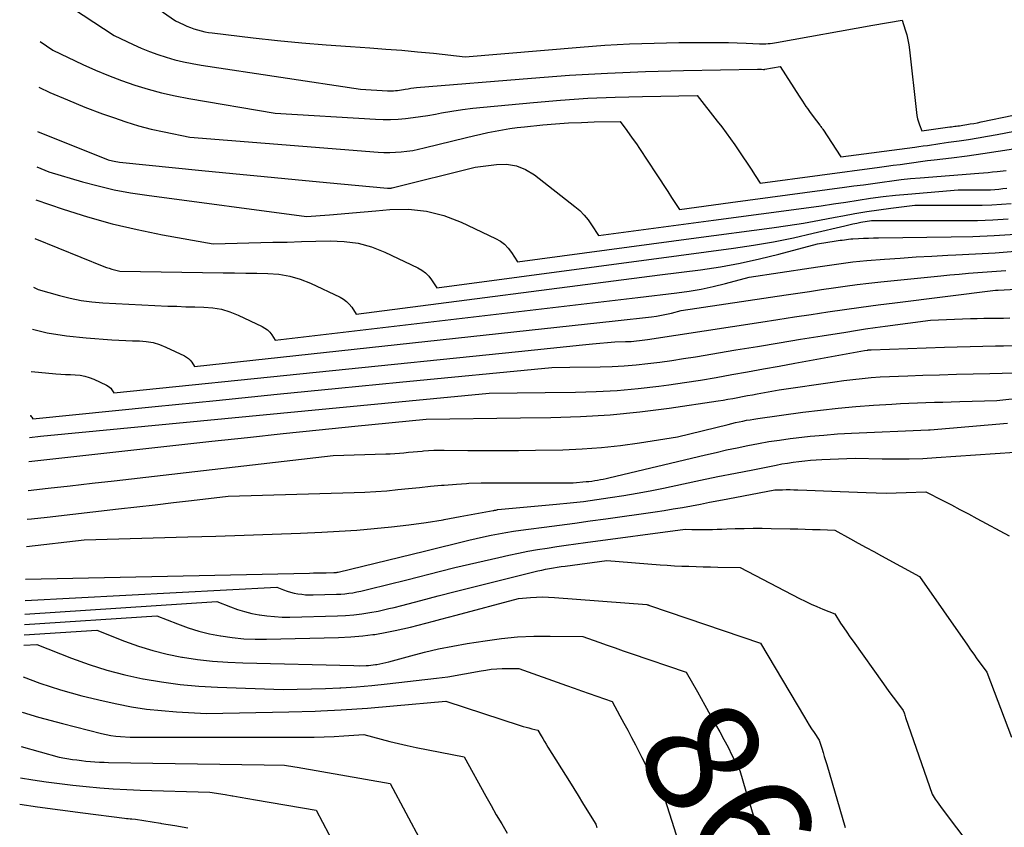
# Model space of a CAD drawing. Units: inches. Extents: x 2612288 to 2614810, y 1497622 to 1499231.
# Drawn here: x 2612324 to 2612447, y 1499019 to 1499119 of the extents above; entities that cross this region are included whole.
import ezdxf
from ezdxf.enums import TextEntityAlignment as Align

# ---------------------------------------------------------------- set-up
doc = ezdxf.new("R2010")
doc.units = ezdxf.units.IN
doc.header["$MEASUREMENT"] = 0
doc.layers.add('Tile_2735_10_SE_contour_2ft', color=95, linetype='Continuous')
doc.layers.add('Tile_2735_10_SE_contour_anno_2ft', color=27, linetype='Continuous')
doc.styles.add('Arial', font='arial.ttf')

msp = doc.modelspace()

# ---------------------------------------------------------------- linework, layer by layer
at = {"layer": 'Tile_2735_10_SE_contour_2ft'}
msp.add_line((2612408.57, 1499035.82, 8620), (2612409.5, 1499034.16, 8620), dxfattribs=at)
for points in [[(2612337.46, 1499123.66, 8578), (2612343.7, 1499119.31, 8578), (2612344.68, 1499118.84, 8578), (2612345.11, 1499118.65, 8578), (2612345.54, 1499118.47, 8578), (2612345.98, 1499118.31, 8578), (2612346.42, 1499118.17, 8578), (2612346.87, 1499118.05, 8578), (2612347.33, 1499117.95, 8578), (2612347.79, 1499117.87, 8578), (2612348.25, 1499117.8, 8578), (2612353.35, 1499117.19, 8578), (2612356.37, 1499116.86, 8578), (2612359.39, 1499116.56, 8578), (2612362.41, 1499116.3, 8578), (2612365.44, 1499116.09, 8578), (2612367.86, 1499115.93, 8578), (2612369.84, 1499115.79, 8578), (2612371.82, 1499115.64, 8578), (2612373.79, 1499115.45, 8578), (2612375.77, 1499115.26, 8578), (2612379.72, 1499114.84, 8578), (2612394, 1499116.04, 8578), (2612397.06, 1499116.27, 8578), (2612400.13, 1499116.44, 8578), (2612403.2, 1499116.54, 8578), (2612406.28, 1499116.6, 8578), (2612410.22, 1499116.62, 8578), (2612411.33, 1499116.62, 8578), (2612412.43, 1499116.61, 8578), (2612413.53, 1499116.58, 8578), (2612414.63, 1499116.54, 8578), (2612416.3, 1499116.46, 8578), (2612416.57, 1499116.45, 8578), (2612416.83, 1499116.45, 8578), (2612417.1, 1499116.46, 8578), (2612417.36, 1499116.47, 8578), (2612417.62, 1499116.5, 8578), (2612417.89, 1499116.52, 8578), (2612418.15, 1499116.56, 8578), (2612418.41, 1499116.6, 8578), (2612430.39, 1499118.75, 8578)], [(2612327.03, 1499123.44, 8580), (2612336.07, 1499117.49, 8580), (2612338.42, 1499116.37, 8580), (2612339.43, 1499115.91, 8580), (2612340.45, 1499115.49, 8580), (2612341.49, 1499115.11, 8580), (2612342.55, 1499114.77, 8580), (2612343.61, 1499114.47, 8580), (2612344.69, 1499114.21, 8580), (2612345.77, 1499113.99, 8580), (2612346.87, 1499113.8, 8580), (2612366.7, 1499110.8, 8580), (2612370.03, 1499110.6, 8580), (2612370.28, 1499110.59, 8580), (2612370.53, 1499110.59, 8580), (2612370.78, 1499110.6, 8580), (2612371.03, 1499110.62, 8580), (2612371.28, 1499110.65, 8580), (2612371.53, 1499110.69, 8580), (2612371.78, 1499110.72, 8580), (2612372.02, 1499110.76, 8580), (2612372.24, 1499110.8, 8580), (2612372.6, 1499110.86, 8580), (2612372.95, 1499110.91, 8580), (2612373.31, 1499110.95, 8580), (2612373.67, 1499110.99, 8580), (2612387.95, 1499112.18, 8580), (2612392.66, 1499112.53, 8580), (2612397.38, 1499112.81, 8580), (2612402.11, 1499113, 8580), (2612406.84, 1499113.12, 8580), (2612416.04, 1499113.27, 8580), (2612416.17, 1499113.27, 8580), (2612416.3, 1499113.27, 8580), (2612416.43, 1499113.27, 8580), (2612416.56, 1499113.27, 8580), (2612416.78, 1499113.26, 8580), (2612416.8, 1499113.26, 8580), (2612416.81, 1499113.26, 8580), (2612416.83, 1499113.26, 8580), (2612416.84, 1499113.26, 8580), (2612416.91, 1499113.26, 8580), (2612416.92, 1499113.27, 8580), (2612416.94, 1499113.27, 8580), (2612416.95, 1499113.27, 8580), (2612416.97, 1499113.27, 8580), (2612418.86, 1499113.61, 8580), (2612421.22, 1499109.93, 8580), (2612421.64, 1499109.29, 8580), (2612422.07, 1499108.66, 8580), (2612422.27, 1499108.38, 8580)], [(2612430.39, 1499118.75, 8578), (2612434.04, 1499119.4, 8578), (2612434.42, 1499118.18, 8578), (2612434.6, 1499117.56, 8578), (2612434.75, 1499116.94, 8578), (2612434.86, 1499116.31, 8578), (2612434.95, 1499115.68, 8578), (2612435.82, 1499107.9, 8578), (2612435.87, 1499107.51, 8578), (2612435.95, 1499107.13, 8578), (2612436.06, 1499106.75, 8578), (2612436.18, 1499106.37, 8578), (2612436.46, 1499105.63, 8578), (2612439.96, 1499106.1, 8578), (2612440.16, 1499106.12, 8578), (2612440.36, 1499106.15, 8578), (2612440.56, 1499106.18, 8578), (2612440.75, 1499106.2, 8578), (2612440.95, 1499106.23, 8578), (2612441.15, 1499106.26, 8578), (2612441.35, 1499106.29, 8578), (2612441.55, 1499106.32, 8578), (2612442.05, 1499106.4, 8578), (2612442.5, 1499106.47, 8578), (2612442.95, 1499106.55, 8578), (2612443.4, 1499106.63, 8578), (2612443.85, 1499106.72, 8578), (2612447.86, 1499107.56, 8578)], [(2612326.86, 1499116.74, 8582), (2612328.43, 1499115.67, 8582), (2612332.17, 1499113.88, 8582), (2612333.76, 1499113.17, 8582), (2612335.36, 1499112.49, 8582), (2612336.98, 1499111.88, 8582), (2612338.62, 1499111.31, 8582), (2612340.29, 1499110.81, 8582), (2612341.97, 1499110.36, 8582), (2612343.66, 1499109.98, 8582), (2612345.37, 1499109.65, 8582), (2612356.1, 1499107.81, 8582), (2612368.56, 1499107.05, 8582), (2612369.5, 1499107.02, 8582), (2612370.43, 1499107.02, 8582), (2612371.36, 1499107.07, 8582), (2612372.29, 1499107.15, 8582), (2612373.22, 1499107.26, 8582), (2612374.15, 1499107.39, 8582), (2612375.08, 1499107.54, 8582), (2612376, 1499107.7, 8582), (2612376.75, 1499107.85, 8582), (2612378.05, 1499108.07, 8582), (2612379.36, 1499108.27, 8582), (2612380.67, 1499108.44, 8582), (2612381.98, 1499108.58, 8582), (2612388.19, 1499109.16, 8582), (2612391.57, 1499109.44, 8582), (2612394.96, 1499109.67, 8582), (2612398.35, 1499109.82, 8582), (2612401.74, 1499109.91, 8582), (2612408.53, 1499110.02, 8582), (2612411.04, 1499106.82, 8582), (2612411.6, 1499106.1, 8582), (2612412.15, 1499105.37, 8582), (2612412.68, 1499104.63, 8582), (2612413.21, 1499103.88, 8582), (2612413.73, 1499103.12, 8582), (2612414.24, 1499102.37, 8582), (2612414.75, 1499101.6, 8582), (2612415.25, 1499100.84, 8582), (2612415.75, 1499100.06, 8582)], [(2612326.7, 1499111.04, 8584), (2612328.09, 1499110.4, 8584), (2612330.25, 1499109.46, 8584), (2612332.43, 1499108.58, 8584), (2612334.63, 1499107.74, 8584), (2612335.97, 1499107.26, 8584), (2612337.52, 1499106.73, 8584), (2612339.09, 1499106.25, 8584), (2612340.68, 1499105.84, 8584), (2612342.27, 1499105.48, 8584), (2612345.49, 1499104.82, 8584), (2612368.88, 1499102.98, 8584), (2612369.6, 1499102.94, 8584), (2612370.32, 1499102.93, 8584), (2612371.04, 1499102.96, 8584), (2612371.75, 1499103, 8584), (2612372.47, 1499103.09, 8584), (2612373.18, 1499103.19, 8584), (2612373.89, 1499103.33, 8584), (2612374.59, 1499103.49, 8584), (2612379.85, 1499104.79, 8584), (2612380.74, 1499105.01, 8584), (2612381.64, 1499105.22, 8584), (2612382.54, 1499105.41, 8584), (2612383.44, 1499105.59, 8584), (2612384.35, 1499105.75, 8584), (2612385.26, 1499105.9, 8584), (2612386.17, 1499106.02, 8584), (2612387.09, 1499106.13, 8584), (2612389.36, 1499106.35, 8584), (2612390.95, 1499106.49, 8584), (2612392.55, 1499106.6, 8584), (2612394.15, 1499106.67, 8584), (2612395.75, 1499106.72, 8584), (2612398.96, 1499106.77, 8584), (2612399.79, 1499105.67, 8584), (2612400.19, 1499105.12, 8584), (2612400.6, 1499104.56, 8584), (2612400.99, 1499104, 8584), (2612401.37, 1499103.43, 8584), (2612403.45, 1499100.27, 8584), (2612403.93, 1499099.54, 8584), (2612404.42, 1499098.8, 8584), (2612404.9, 1499098.06, 8584), (2612405.37, 1499097.33, 8584), (2612406.33, 1499095.85, 8584), (2612412.7, 1499096.7, 8584)], [(2612422.27, 1499108.38, 8580), (2612422.52, 1499108.04, 8580), (2612422.97, 1499107.42, 8580), (2612423.79, 1499106.33, 8580), (2612423.84, 1499106.27, 8580), (2612423.89, 1499106.2, 8580), (2612423.94, 1499106.14, 8580), (2612423.98, 1499106.07, 8580), (2612424.03, 1499106.01, 8580), (2612424.08, 1499105.94, 8580), (2612424.12, 1499105.87, 8580), (2612424.17, 1499105.81, 8580), (2612426.42, 1499102.37, 8580), (2612435.59, 1499103.59, 8580), (2612436.11, 1499103.66, 8580), (2612436.64, 1499103.74, 8580), (2612437.16, 1499103.81, 8580), (2612437.68, 1499103.88, 8580), (2612438.21, 1499103.96, 8580), (2612438.73, 1499104.04, 8580), (2612439.26, 1499104.11, 8580), (2612439.78, 1499104.19, 8580), (2612441.1, 1499104.38, 8580), (2612442.29, 1499104.56, 8580), (2612443.47, 1499104.75, 8580), (2612444.65, 1499104.96, 8580), (2612445.83, 1499105.18, 8580), (2612462.05, 1499108.28, 8580)], [(2612326.56, 1499105.54, 8586), (2612335.33, 1499102.02, 8586), (2612335.85, 1499101.89, 8586), (2612336.07, 1499101.83, 8586), (2612336.29, 1499101.79, 8586), (2612336.52, 1499101.75, 8586), (2612336.75, 1499101.73, 8586), (2612346.97, 1499100.69, 8586), (2612350.84, 1499100.3, 8586), (2612354.71, 1499099.92, 8586), (2612358.58, 1499099.55, 8586), (2612362.45, 1499099.19, 8586), (2612370.04, 1499098.49, 8586), (2612370.12, 1499098.48, 8586), (2612370.2, 1499098.48, 8586), (2612370.27, 1499098.48, 8586), (2612370.35, 1499098.49, 8586), (2612370.43, 1499098.49, 8586), (2612370.5, 1499098.5, 8586), (2612370.58, 1499098.52, 8586), (2612370.65, 1499098.54, 8586), (2612380.96, 1499101.1, 8586), (2612383.59, 1499101.45, 8586), (2612384.86, 1499101.46, 8586), (2612386.08, 1499101.28, 8586), (2612387.22, 1499100.81, 8586), (2612388.31, 1499100.16, 8586), (2612393.35, 1499096.2, 8586), (2612393.94, 1499095.69, 8586), (2612394.48, 1499095.14, 8586), (2612394.98, 1499094.55, 8586), (2612395.43, 1499093.92, 8586), (2612396.28, 1499092.6, 8586), (2612410.56, 1499094.51, 8586)], [(2612415.75, 1499100.06, 8582), (2612416.37, 1499099.11, 8582), (2612431.23, 1499101.1, 8582), (2612432.08, 1499101.21, 8582), (2612432.93, 1499101.33, 8582), (2612433.77, 1499101.45, 8582), (2612434.62, 1499101.57, 8582), (2612435.47, 1499101.68, 8582), (2612436.31, 1499101.8, 8582), (2612437.16, 1499101.91, 8582), (2612438.01, 1499102.02, 8582), (2612440.18, 1499102.28, 8582), (2612442.11, 1499102.53, 8582), (2612444.04, 1499102.8, 8582), (2612445.96, 1499103.09, 8582), (2612447.88, 1499103.39, 8582)], [(2612326.44, 1499101.15, 8588), (2612327.97, 1499100.51, 8588), (2612332.12, 1499099.29, 8588), (2612334.1, 1499098.76, 8588), (2612336.09, 1499098.29, 8588), (2612338.1, 1499097.91, 8588), (2612340.12, 1499097.6, 8588), (2612359.97, 1499094.95, 8588), (2612362.84, 1499095.18, 8588), (2612364.27, 1499095.3, 8588), (2612365.71, 1499095.42, 8588), (2612367.14, 1499095.55, 8588), (2612368.58, 1499095.68, 8588), (2612370.35, 1499095.84, 8588), (2612372.64, 1499095.86, 8588), (2612374.88, 1499095.64, 8588), (2612377.07, 1499095.07, 8588), (2612379.21, 1499094.27, 8588), (2612383.49, 1499092.24, 8588), (2612384.08, 1499091.91, 8588), (2612384.61, 1499091.51, 8588), (2612385.07, 1499091.03, 8588), (2612385.48, 1499090.5, 8588), (2612386.23, 1499089.34, 8588), (2612408.41, 1499092.3, 8588)], [(2612412.7, 1499096.7, 8584), (2612426.87, 1499098.6, 8584), (2612428.04, 1499098.76, 8584), (2612429.21, 1499098.92, 8584), (2612430.38, 1499099.08, 8584), (2612431.55, 1499099.25, 8584), (2612432.73, 1499099.41, 8584), (2612433.9, 1499099.55, 8584), (2612435.07, 1499099.67, 8584), (2612436.25, 1499099.77, 8584), (2612443.58, 1499100.35, 8584), (2612444.14, 1499100.39, 8584), (2612444.71, 1499100.44, 8584), (2612445.27, 1499100.5, 8584), (2612445.84, 1499100.56, 8584), (2612446.97, 1499100.69, 8584)], [(2612410.56, 1499094.51, 8586), (2612422.41, 1499096.09, 8586), (2612423.95, 1499096.3, 8586), (2612425.49, 1499096.52, 8586), (2612427.03, 1499096.76, 8586), (2612428.57, 1499097, 8586), (2612430.11, 1499097.24, 8586), (2612431.65, 1499097.45, 8586), (2612433.19, 1499097.62, 8586), (2612434.74, 1499097.76, 8586), (2612440.99, 1499098.28, 8586), (2612444.02, 1499098.28, 8586), (2612444.53, 1499098.28, 8586), (2612445.03, 1499098.3, 8586), (2612445.53, 1499098.34, 8586), (2612446.04, 1499098.38, 8586), (2612446.54, 1499098.44, 8586), (2612447.04, 1499098.5, 8586)], [(2612326.33, 1499097.04, 8590), (2612329.72, 1499095.89, 8590), (2612332.76, 1499094.93, 8590), (2612335.83, 1499094.06, 8590), (2612338.94, 1499093.33, 8590), (2612342.07, 1499092.69, 8590), (2612348.37, 1499091.56, 8590), (2612355.8, 1499091.75, 8590), (2612357.58, 1499091.79, 8590), (2612359.36, 1499091.84, 8590), (2612361.14, 1499091.89, 8590), (2612362.92, 1499091.94, 8590), (2612364.67, 1499091.87, 8590), (2612366.39, 1499091.64, 8590), (2612368.06, 1499091.17, 8590), (2612369.7, 1499090.53, 8590), (2612373.82, 1499088.59, 8590), (2612374.33, 1499088.3, 8590), (2612374.79, 1499087.96, 8590), (2612375.19, 1499087.54, 8590), (2612375.54, 1499087.08, 8590), (2612376.19, 1499086.08, 8590), (2612406.26, 1499090.1, 8590)], [(2612408.41, 1499092.3, 8588), (2612417.83, 1499093.56, 8588), (2612419.81, 1499093.85, 8588), (2612421.78, 1499094.15, 8588), (2612423.74, 1499094.5, 8588), (2612425.7, 1499094.87, 8588), (2612426.66, 1499095.06, 8588), (2612428.14, 1499095.34, 8588), (2612429.62, 1499095.59, 8588), (2612431.11, 1499095.81, 8588), (2612432.61, 1499096.01, 8588), (2612435.6, 1499096.37, 8588), (2612442.76, 1499096.37, 8588), (2612443.96, 1499096.39, 8588), (2612445.17, 1499096.43, 8588), (2612446.37, 1499096.5, 8588), (2612447.57, 1499096.6, 8588)], [(2612406.26, 1499090.1, 8590), (2612413.05, 1499091.01, 8590), (2612415.55, 1499091.38, 8590), (2612418.04, 1499091.81, 8590), (2612420.52, 1499092.31, 8590), (2612422.98, 1499092.87, 8590), (2612426.9, 1499093.82, 8590), (2612427.4, 1499093.94, 8590), (2612427.9, 1499094.05, 8590), (2612428.4, 1499094.15, 8590), (2612428.91, 1499094.24, 8590), (2612430.21, 1499094.46, 8590), (2612441.47, 1499094.46, 8590), (2612443.39, 1499094.48, 8590), (2612445.31, 1499094.54, 8590), (2612447.22, 1499094.66, 8590)], [(2612326.2, 1499092.23, 8592), (2612334.79, 1499088.75, 8592), (2612335.11, 1499088.63, 8592), (2612335.44, 1499088.52, 8592), (2612335.77, 1499088.42, 8592), (2612336.1, 1499088.33, 8592), (2612336.77, 1499088.17, 8592), (2612349.64, 1499087.96, 8592), (2612351.03, 1499087.94, 8592), (2612352.42, 1499087.92, 8592), (2612353.81, 1499087.9, 8592), (2612355.19, 1499087.89, 8592), (2612356.56, 1499087.78, 8592), (2612357.9, 1499087.56, 8592), (2612359.2, 1499087.17, 8592), (2612360.48, 1499086.67, 8592), (2612364.15, 1499084.94, 8592), (2612364.58, 1499084.69, 8592), (2612364.96, 1499084.4, 8592), (2612365.3, 1499084.06, 8592), (2612365.6, 1499083.67, 8592), (2612366.14, 1499082.83, 8592), (2612403.91, 1499087.69, 8592)], [(2612403.91, 1499087.69, 8592), (2612408.98, 1499088.34, 8592), (2612411.43, 1499088.71, 8592), (2612413.87, 1499089.14, 8592), (2612416.3, 1499089.68, 8592), (2612418.7, 1499090.28, 8592), (2612423.5, 1499091.58, 8592), (2612425.81, 1499091.93, 8592), (2612426.07, 1499091.97, 8592), (2612426.33, 1499092.01, 8592), (2612426.59, 1499092.04, 8592), (2612426.85, 1499092.08, 8592), (2612427.11, 1499092.12, 8592), (2612427.37, 1499092.15, 8592), (2612427.63, 1499092.17, 8592), (2612427.89, 1499092.19, 8592), (2612428.61, 1499092.23, 8592), (2612429.23, 1499092.26, 8592), (2612429.86, 1499092.28, 8592), (2612430.48, 1499092.3, 8592), (2612431.1, 1499092.31, 8592), (2612440.14, 1499092.43, 8592), (2612442.8, 1499092.49, 8592), (2612445.45, 1499092.6, 8592), (2612448.1, 1499092.76, 8592)], [(2612401.19, 1499084.9, 8594), (2612406.01, 1499085.47, 8594), (2612407.53, 1499085.69, 8594), (2612409.05, 1499085.94, 8594), (2612410.55, 1499086.26, 8594), (2612412.05, 1499086.63, 8594), (2612415.03, 1499087.42, 8594), (2612422.7, 1499088.57, 8594), (2612423.56, 1499088.7, 8594), (2612424.43, 1499088.83, 8594), (2612425.3, 1499088.96, 8594), (2612426.16, 1499089.08, 8594), (2612427.03, 1499089.2, 8594), (2612427.9, 1499089.31, 8594), (2612428.77, 1499089.4, 8594), (2612429.64, 1499089.48, 8594), (2612431.82, 1499089.65, 8594), (2612433.79, 1499089.8, 8594), (2612435.75, 1499089.93, 8594), (2612437.72, 1499090.04, 8594), (2612439.69, 1499090.14, 8594), (2612440.68, 1499090.18, 8594), (2612443.14, 1499090.31, 8594), (2612445.6, 1499090.46, 8594), (2612448.06, 1499090.64, 8594)], [(2612398.36, 1499082, 8596), (2612402.88, 1499082.49, 8596), (2612403.5, 1499082.57, 8596), (2612404.12, 1499082.67, 8596), (2612404.73, 1499082.8, 8596), (2612405.34, 1499082.94, 8596), (2612406.56, 1499083.26, 8596), (2612419.59, 1499085.21, 8596), (2612421.06, 1499085.43, 8596), (2612422.53, 1499085.65, 8596), (2612424.01, 1499085.87, 8596), (2612425.48, 1499086.09, 8596), (2612426.95, 1499086.29, 8596), (2612428.42, 1499086.49, 8596), (2612429.9, 1499086.67, 8596), (2612431.38, 1499086.83, 8596), (2612438.82, 1499087.6, 8596), (2612439.97, 1499087.71, 8596), (2612441.13, 1499087.81, 8596), (2612442.29, 1499087.9, 8596), (2612443.45, 1499087.98, 8596), (2612444.61, 1499088.06, 8596), (2612445.77, 1499088.15, 8596), (2612446.93, 1499088.24, 8596)], [(2612326.04, 1499086.19, 8594), (2612326.64, 1499085.89, 8594), (2612329.28, 1499085.13, 8594), (2612330.61, 1499084.8, 8594), (2612331.95, 1499084.53, 8594), (2612333.3, 1499084.35, 8594), (2612334.67, 1499084.23, 8594), (2612342.75, 1499083.83, 8594), (2612343.87, 1499083.79, 8594), (2612344.99, 1499083.74, 8594), (2612346.1, 1499083.71, 8594), (2612347.22, 1499083.69, 8594), (2612348.32, 1499083.6, 8594), (2612349.4, 1499083.42, 8594), (2612350.45, 1499083.1, 8594), (2612351.48, 1499082.7, 8594), (2612354.48, 1499081.28, 8594), (2612354.82, 1499081.08, 8594), (2612355.14, 1499080.85, 8594), (2612355.41, 1499080.57, 8594), (2612355.66, 1499080.25, 8594), (2612356.1, 1499079.57, 8594), (2612401.19, 1499084.9, 8594)], [(2612395.54, 1499079.11, 8598), (2612398.29, 1499079.38, 8598), (2612399.65, 1499079.4, 8598), (2612399.99, 1499079.41, 8598), (2612400.33, 1499079.43, 8598), (2612400.68, 1499079.45, 8598), (2612401.02, 1499079.49, 8598), (2612401.36, 1499079.53, 8598), (2612401.7, 1499079.57, 8598), (2612402.04, 1499079.62, 8598), (2612402.38, 1499079.67, 8598), (2612416.48, 1499081.83, 8598), (2612418.56, 1499082.15, 8598), (2612420.64, 1499082.47, 8598), (2612422.71, 1499082.78, 8598), (2612424.79, 1499083.09, 8598), (2612426.87, 1499083.39, 8598), (2612428.95, 1499083.68, 8598), (2612431.03, 1499083.96, 8598), (2612433.12, 1499084.23, 8598), (2612445.65, 1499085.81, 8598), (2612445.84, 1499085.82, 8598), (2612445.95, 1499085.82, 8598), (2612451.22, 1499086.08, 8598)], [(2612392.71, 1499076.21, 8600), (2612396.49, 1499076.26, 8600), (2612397.98, 1499076.3, 8600), (2612399.47, 1499076.38, 8600), (2612400.95, 1499076.5, 8600), (2612402.43, 1499076.66, 8600), (2612403.91, 1499076.85, 8600), (2612405.39, 1499077.05, 8600), (2612406.86, 1499077.28, 8600), (2612408.33, 1499077.51, 8600), (2612413.35, 1499078.36, 8600), (2612416.03, 1499078.8, 8600), (2612418.72, 1499079.25, 8600), (2612421.4, 1499079.69, 8600), (2612424.09, 1499080.12, 8600), (2612427.02, 1499080.59, 8600), (2612428.24, 1499080.79, 8600), (2612429.46, 1499080.97, 8600), (2612430.68, 1499081.15, 8600), (2612431.9, 1499081.32, 8600), (2612437.56, 1499082.08, 8600), (2612442.54, 1499082.26, 8600), (2612443.35, 1499082.29, 8600), (2612444.17, 1499082.31, 8600), (2612444.98, 1499082.32, 8600), (2612445.8, 1499082.32, 8600), (2612446.61, 1499082.33, 8600), (2612447.43, 1499082.36, 8600)], [(2612325.9, 1499080.93, 8596), (2612327.73, 1499080.5, 8596), (2612330.15, 1499080.12, 8596), (2612332.59, 1499079.86, 8596), (2612335.8, 1499079.63, 8596), (2612336.65, 1499079.57, 8596), (2612337.51, 1499079.53, 8596), (2612338.37, 1499079.5, 8596), (2612339.23, 1499079.48, 8596), (2612340.07, 1499079.41, 8596), (2612340.9, 1499079.27, 8596), (2612341.71, 1499079.03, 8596), (2612342.5, 1499078.72, 8596), (2612344.81, 1499077.63, 8596), (2612345.07, 1499077.48, 8596), (2612345.31, 1499077.3, 8596), (2612345.52, 1499077.08, 8596), (2612345.71, 1499076.84, 8596), (2612346.05, 1499076.31, 8596), (2612398.36, 1499082, 8596)], [(2612325.76, 1499075.69, 8598), (2612326.65, 1499075.58, 8598), (2612328.84, 1499075.39, 8598), (2612329.44, 1499075.35, 8598), (2612330.04, 1499075.31, 8598), (2612330.64, 1499075.29, 8598), (2612331.24, 1499075.27, 8598), (2612331.83, 1499075.22, 8598), (2612332.41, 1499075.12, 8598), (2612332.97, 1499074.95, 8598), (2612333.53, 1499074.74, 8598), (2612335.13, 1499073.98, 8598), (2612335.32, 1499073.87, 8598), (2612335.49, 1499073.74, 8598), (2612335.64, 1499073.59, 8598), (2612335.77, 1499073.42, 8598), (2612336.01, 1499073.05, 8598), (2612386.32, 1499078.19, 8598), (2612388.32, 1499078.39, 8598), (2612390.31, 1499078.59, 8598), (2612392.31, 1499078.79, 8598), (2612394.3, 1499078.99, 8598), (2612395.54, 1499079.11, 8598)], [(2612389.65, 1499073.07, 8602), (2612393.4, 1499073.12, 8602), (2612396, 1499073.2, 8602), (2612398.6, 1499073.34, 8602), (2612401.2, 1499073.57, 8602), (2612403.79, 1499073.87, 8602), (2612405.02, 1499074.04, 8602), (2612406.98, 1499074.32, 8602), (2612408.95, 1499074.62, 8602), (2612410.91, 1499074.94, 8602), (2612412.87, 1499075.29, 8602), (2612414.82, 1499075.65, 8602), (2612416.78, 1499076, 8602), (2612418.73, 1499076.36, 8602), (2612420.69, 1499076.72, 8602), (2612429.33, 1499078.29, 8602), (2612429.69, 1499078.34, 8602), (2612429.75, 1499078.35, 8602), (2612429.81, 1499078.36, 8602), (2612429.87, 1499078.37, 8602), (2612429.92, 1499078.37, 8602), (2612429.98, 1499078.37, 8602), (2612430.04, 1499078.38, 8602), (2612430.1, 1499078.38, 8602), (2612430.16, 1499078.38, 8602), (2612439.28, 1499078.72, 8602), (2612440.87, 1499078.77, 8602), (2612442.47, 1499078.81, 8602), (2612444.06, 1499078.84, 8602), (2612445.65, 1499078.87, 8602), (2612446.61, 1499078.88, 8602), (2612447.72, 1499078.91, 8602)], [(2612325.62, 1499070.23, 8600), (2612325.67, 1499070.19, 8600), (2612325.75, 1499070.1, 8600), (2612325.83, 1499070.01, 8600), (2612325.96, 1499069.8, 8600), (2612341.15, 1499071.33, 8600), (2612348.75, 1499072.09, 8600), (2612356.35, 1499072.85, 8600), (2612363.95, 1499073.59, 8600), (2612371.55, 1499074.34, 8600), (2612390.48, 1499076.18, 8600), (2612392.71, 1499076.21, 8600)], [(2612386.58, 1499069.92, 8604), (2612390.37, 1499069.97, 8604), (2612394.06, 1499070.09, 8604), (2612397.73, 1499070.31, 8604), (2612401.4, 1499070.68, 8604), (2612405.06, 1499071.14, 8604), (2612411.15, 1499072.04, 8604), (2612411.76, 1499072.13, 8604), (2612412.37, 1499072.23, 8604), (2612412.98, 1499072.34, 8604), (2612413.58, 1499072.45, 8604), (2612414.19, 1499072.57, 8604), (2612414.8, 1499072.69, 8604), (2612415.41, 1499072.8, 8604), (2612416.02, 1499072.91, 8604), (2612418.75, 1499073.41, 8604), (2612425.65, 1499074.41, 8604), (2612426.78, 1499074.57, 8604), (2612427.91, 1499074.7, 8604), (2612429.04, 1499074.82, 8604), (2612430.17, 1499074.92, 8604), (2612431.31, 1499075, 8604), (2612432.44, 1499075.06, 8604), (2612433.58, 1499075.12, 8604), (2612434.72, 1499075.16, 8604), (2612436.61, 1499075.22, 8604), (2612438.69, 1499075.28, 8604), (2612440.77, 1499075.34, 8604), (2612442.85, 1499075.4, 8604), (2612444.94, 1499075.45, 8604), (2612449.58, 1499075.56, 8604)], [(2612325.54, 1499067.49, 8602), (2612326.93, 1499067.62, 8602), (2612382.67, 1499072.98, 8602), (2612389.65, 1499073.07, 8602)], [(2612382.6, 1499065.84, 8606), (2612384.24, 1499065.84, 8606), (2612386.35, 1499065.86, 8606), (2612388.46, 1499065.89, 8606), (2612391.86, 1499065.96, 8606), (2612394.25, 1499066.06, 8606), (2612396.64, 1499066.23, 8606), (2612399.01, 1499066.49, 8606), (2612401.38, 1499066.82, 8606), (2612406.11, 1499067.57, 8606), (2612412.38, 1499069.11, 8606), (2612412.84, 1499069.22, 8606), (2612413.3, 1499069.33, 8606), (2612413.76, 1499069.43, 8606), (2612414.22, 1499069.52, 8606), (2612414.68, 1499069.61, 8606), (2612415.15, 1499069.69, 8606), (2612415.61, 1499069.77, 8606), (2612416.08, 1499069.84, 8606), (2612421.67, 1499070.61, 8606), (2612423.86, 1499070.88, 8606), (2612426.06, 1499071.13, 8606), (2612428.26, 1499071.32, 8606), (2612430.46, 1499071.49, 8606), (2612432.76, 1499071.63, 8606), (2612433.81, 1499071.7, 8606), (2612434.87, 1499071.75, 8606), (2612435.92, 1499071.79, 8606), (2612436.97, 1499071.83, 8606), (2612438.03, 1499071.85, 8606), (2612439.08, 1499071.88, 8606), (2612440.14, 1499071.91, 8606), (2612441.19, 1499071.94, 8606), (2612445.8, 1499072.07, 8606), (2612449.18, 1499072.46, 8606)], [(2612325.46, 1499064.47, 8604), (2612348.23, 1499067, 8604), (2612352.66, 1499067.49, 8604), (2612357.1, 1499067.96, 8604), (2612361.54, 1499068.42, 8604), (2612365.99, 1499068.88, 8604), (2612374.87, 1499069.77, 8604), (2612386.58, 1499069.92, 8604)], [(2612379.86, 1499061.76, 8608), (2612380.17, 1499061.78, 8608), (2612381.71, 1499061.83, 8608), (2612383.25, 1499061.85, 8608), (2612393.11, 1499061.84, 8608), (2612394.74, 1499061.99, 8608), (2612395.09, 1499062.02, 8608), (2612395.45, 1499062.06, 8608), (2612395.81, 1499062.11, 8608), (2612396.16, 1499062.17, 8608), (2612396.51, 1499062.23, 8608), (2612396.87, 1499062.3, 8608), (2612397.22, 1499062.38, 8608), (2612397.57, 1499062.45, 8608), (2612409.59, 1499065.32, 8608), (2612410.9, 1499065.62, 8608), (2612412.21, 1499065.92, 8608), (2612413.52, 1499066.2, 8608), (2612414.83, 1499066.48, 8608), (2612416.15, 1499066.73, 8608), (2612417.47, 1499066.96, 8608), (2612418.79, 1499067.16, 8608), (2612420.12, 1499067.34, 8608), (2612420.87, 1499067.43, 8608), (2612422.58, 1499067.62, 8608), (2612424.29, 1499067.78, 8608), (2612426.01, 1499067.91, 8608), (2612427.73, 1499068, 8608), (2612437.31, 1499068.42, 8608), (2612437.39, 1499068.42, 8608), (2612437.53, 1499068.42, 8608), (2612447.14, 1499069.25, 8608)], [(2612325.37, 1499060.88, 8606), (2612327.88, 1499061.16, 8606), (2612330.61, 1499061.47, 8606), (2612333.35, 1499061.78, 8606), (2612336.08, 1499062.1, 8606), (2612363.3, 1499065.25, 8606), (2612369.83, 1499065.43, 8606), (2612370.39, 1499065.45, 8606), (2612370.96, 1499065.48, 8606), (2612371.53, 1499065.53, 8606), (2612372.09, 1499065.58, 8606), (2612372.66, 1499065.63, 8606), (2612373.22, 1499065.69, 8606), (2612373.79, 1499065.74, 8606), (2612374.35, 1499065.79, 8606), (2612374.51, 1499065.8, 8606), (2612375.16, 1499065.85, 8606), (2612375.81, 1499065.88, 8606), (2612376.45, 1499065.9, 8606), (2612377.1, 1499065.9, 8606), (2612380.02, 1499065.86, 8606), (2612382.13, 1499065.84, 8606), (2612382.6, 1499065.84, 8606)], [(2612377.09, 1499057.27, 8610), (2612379.1, 1499057.63, 8610), (2612383.2, 1499058.39, 8610), (2612383.27, 1499058.4, 8610), (2612383.35, 1499058.42, 8610), (2612383.42, 1499058.43, 8610), (2612383.5, 1499058.45, 8610), (2612383.65, 1499058.48, 8610), (2612383.74, 1499058.5, 8610), (2612383.76, 1499058.5, 8610), (2612391.07, 1499059.17, 8610), (2612392.74, 1499059.34, 8610), (2612394.42, 1499059.53, 8610), (2612396.08, 1499059.75, 8610), (2612397.75, 1499059.99, 8610), (2612399.41, 1499060.25, 8610), (2612401.07, 1499060.54, 8610), (2612402.72, 1499060.86, 8610), (2612404.37, 1499061.19, 8610), (2612406.83, 1499061.71, 8610), (2612408.98, 1499062.16, 8610), (2612411.13, 1499062.61, 8610), (2612413.29, 1499063.04, 8610), (2612415.45, 1499063.47, 8610), (2612418.35, 1499064.04, 8610), (2612419.06, 1499064.18, 8610), (2612419.77, 1499064.3, 8610), (2612420.48, 1499064.4, 8610), (2612421.19, 1499064.5, 8610), (2612421.91, 1499064.58, 8610), (2612422.62, 1499064.65, 8610), (2612423.34, 1499064.7, 8610), (2612424.06, 1499064.74, 8610), (2612428.17, 1499064.91, 8610), (2612431.54, 1499064.83, 8610), (2612433.22, 1499064.81, 8610), (2612434.91, 1499064.83, 8610), (2612436.59, 1499064.88, 8610), (2612438.27, 1499064.97, 8610), (2612448.03, 1499065.63, 8610)], [(2612325.27, 1499057.3, 8608), (2612325.81, 1499057.35, 8608), (2612327.74, 1499057.56, 8608), (2612336.62, 1499058.59, 8608), (2612338.89, 1499058.85, 8608), (2612341.16, 1499059.11, 8608), (2612343.43, 1499059.38, 8608), (2612345.69, 1499059.65, 8608), (2612350.23, 1499060.19, 8608), (2612365.89, 1499060.63, 8608), (2612367.25, 1499060.68, 8608), (2612368.61, 1499060.76, 8608), (2612369.97, 1499060.86, 8608), (2612371.32, 1499060.99, 8608), (2612372.68, 1499061.13, 8608), (2612374.04, 1499061.26, 8608), (2612375.39, 1499061.4, 8608), (2612376.75, 1499061.53, 8608), (2612377.1, 1499061.56, 8608), (2612378.64, 1499061.68, 8608), (2612379.86, 1499061.76, 8608)], [(2612374.66, 1499053.35, 8612), (2612380.17, 1499054.69, 8612), (2612381.08, 1499054.91, 8612), (2612382, 1499055.11, 8612), (2612382.92, 1499055.31, 8612), (2612383.85, 1499055.49, 8612), (2612384.77, 1499055.66, 8612), (2612385.7, 1499055.81, 8612), (2612386.63, 1499055.95, 8612), (2612387.56, 1499056.08, 8612), (2612389.53, 1499056.33, 8612), (2612391.44, 1499056.58, 8612), (2612393.35, 1499056.83, 8612), (2612395.26, 1499057.09, 8612), (2612397.18, 1499057.36, 8612), (2612403.32, 1499058.24, 8612), (2612404.45, 1499058.41, 8612), (2612405.58, 1499058.59, 8612), (2612406.71, 1499058.78, 8612), (2612407.84, 1499058.99, 8612), (2612408.97, 1499059.2, 8612), (2612410.09, 1499059.41, 8612), (2612411.22, 1499059.62, 8612), (2612412.34, 1499059.83, 8612), (2612418.19, 1499060.95, 8612), (2612419.14, 1499060.98, 8612), (2612419.62, 1499060.99, 8612), (2612420.09, 1499060.99, 8612), (2612420.57, 1499060.98, 8612), (2612421.05, 1499060.97, 8612), (2612422.17, 1499060.93, 8612), (2612423.21, 1499060.89, 8612), (2612424.25, 1499060.84, 8612), (2612425.29, 1499060.8, 8612), (2612426.33, 1499060.76, 8612), (2612429.55, 1499060.62, 8612), (2612430.79, 1499060.59, 8612), (2612432.03, 1499060.57, 8612), (2612433.27, 1499060.59, 8612), (2612434.51, 1499060.62, 8612), (2612436.99, 1499060.73, 8612), (2612439.1, 1499059.63, 8612), (2612440.15, 1499059.08, 8612), (2612441.21, 1499058.52, 8612), (2612442.26, 1499057.96, 8612), (2612443.31, 1499057.4, 8612), (2612447.31, 1499055.24, 8612)], [(2612325.18, 1499053.93, 8610), (2612332.35, 1499054.76, 8610), (2612345.21, 1499055.11, 8610), (2612348.72, 1499055.22, 8610), (2612352.22, 1499055.33, 8610), (2612355.72, 1499055.46, 8610), (2612359.22, 1499055.59, 8610), (2612361.9, 1499055.7, 8610), (2612364.06, 1499055.82, 8610), (2612366.22, 1499055.96, 8610), (2612368.38, 1499056.14, 8610), (2612370.54, 1499056.36, 8610), (2612372.7, 1499056.62, 8610), (2612374.84, 1499056.91, 8610), (2612376.97, 1499057.25, 8610), (2612377.09, 1499057.27, 8610)], [(2612372.45, 1499049.78, 8614), (2612376.64, 1499050.84, 8614), (2612378.44, 1499051.29, 8614), (2612380.25, 1499051.72, 8614), (2612382.06, 1499052.14, 8614), (2612383.87, 1499052.55, 8614), (2612385.15, 1499052.83, 8614), (2612386.33, 1499053.08, 8614), (2612387.51, 1499053.32, 8614), (2612388.7, 1499053.53, 8614), (2612389.88, 1499053.72, 8614), (2612391.08, 1499053.91, 8614), (2612392.27, 1499054.08, 8614), (2612393.46, 1499054.25, 8614), (2612394.65, 1499054.42, 8614), (2612407.07, 1499056.08, 8614), (2612407.87, 1499056.04, 8614), (2612408.27, 1499056.02, 8614), (2612408.66, 1499056.01, 8614), (2612409.06, 1499056.01, 8614), (2612409.46, 1499056.02, 8614), (2612409.85, 1499056.03, 8614), (2612410.45, 1499056.05, 8614), (2612411.04, 1499056.06, 8614), (2612411.63, 1499056.08, 8614), (2612412.23, 1499056.1, 8614), (2612413.27, 1499056.14, 8614), (2612414.39, 1499056.17, 8614), (2612415.51, 1499056.18, 8614), (2612416.63, 1499056.18, 8614), (2612417.74, 1499056.17, 8614), (2612420.12, 1499056.13, 8614), (2612421.05, 1499056.11, 8614), (2612421.97, 1499056.09, 8614), (2612422.9, 1499056.05, 8614), (2612423.82, 1499056.01, 8614), (2612425.67, 1499055.93, 8614), (2612427.6, 1499054.87, 8614), (2612428.57, 1499054.34, 8614), (2612429.54, 1499053.81, 8614), (2612430.5, 1499053.28, 8614), (2612431.47, 1499052.75, 8614), (2612436.19, 1499050.17, 8614), (2612442.14, 1499041.63, 8614), (2612442.54, 1499041.07, 8614), (2612442.93, 1499040.51, 8614), (2612443.33, 1499039.95, 8614), (2612443.74, 1499039.4, 8614), (2612444.55, 1499038.29, 8614), (2612447.62, 1499030.18, 8614)], [(2612325.07, 1499049.85, 8612), (2612360.34, 1499050.61, 8612), (2612360.86, 1499050.63, 8612), (2612361.38, 1499050.64, 8612), (2612361.9, 1499050.65, 8612), (2612362.42, 1499050.66, 8612), (2612363.37, 1499050.68, 8612), (2612363.42, 1499050.69, 8612), (2612363.47, 1499050.69, 8612), (2612363.52, 1499050.69, 8612), (2612363.57, 1499050.69, 8612), (2612363.63, 1499050.7, 8612), (2612363.65, 1499050.7, 8612), (2612363.67, 1499050.7, 8612), (2612363.69, 1499050.7, 8612), (2612363.71, 1499050.7, 8612), (2612363.8, 1499050.71, 8612), (2612363.93, 1499050.74, 8612), (2612374.66, 1499053.35, 8612)], [(2612370.23, 1499046.19, 8616), (2612370.86, 1499046.34, 8616), (2612371.85, 1499046.59, 8616), (2612374.18, 1499047.2, 8616), (2612376.33, 1499047.77, 8616), (2612378.48, 1499048.32, 8616), (2612380.63, 1499048.87, 8616), (2612382.79, 1499049.41, 8616), (2612388.25, 1499050.76, 8616), (2612388.73, 1499050.87, 8616), (2612389.22, 1499050.98, 8616), (2612389.7, 1499051.08, 8616), (2612390.19, 1499051.17, 8616), (2612390.68, 1499051.25, 8616), (2612391.16, 1499051.33, 8616), (2612391.65, 1499051.41, 8616), (2612392.14, 1499051.48, 8616), (2612397.31, 1499052.17, 8616), (2612403.93, 1499051.64, 8616), (2612404.83, 1499051.58, 8616), (2612405.72, 1499051.52, 8616), (2612406.62, 1499051.48, 8616), (2612407.52, 1499051.45, 8616), (2612408.41, 1499051.43, 8616), (2612409.31, 1499051.4, 8616), (2612410.21, 1499051.38, 8616), (2612411.1, 1499051.36, 8616), (2612413.87, 1499051.29, 8616), (2612421.27, 1499047.46, 8616), (2612421.98, 1499047.1, 8616), (2612422.7, 1499046.76, 8616), (2612423.43, 1499046.44, 8616), (2612424.17, 1499046.13, 8616), (2612425.65, 1499045.54, 8616), (2612426.38, 1499044.38, 8616), (2612426.76, 1499043.81, 8616), (2612427.13, 1499043.24, 8616), (2612427.52, 1499042.68, 8616), (2612427.92, 1499042.12, 8616), (2612431.7, 1499036.85, 8616), (2612432.1, 1499036.29, 8616), (2612432.51, 1499035.73, 8616), (2612432.92, 1499035.18, 8616), (2612433.33, 1499034.63, 8616), (2612434.16, 1499033.52, 8616), (2612434.26, 1499033.23, 8616), (2612434.31, 1499033.09, 8616), (2612434.36, 1499032.95, 8616), (2612434.41, 1499032.81, 8616), (2612434.46, 1499032.66, 8616), (2612437.74, 1499023.09, 8616), (2612438.15, 1499022.48, 8616), (2612438.36, 1499022.17, 8616), (2612438.57, 1499021.87, 8616), (2612438.79, 1499021.57, 8616), (2612439.01, 1499021.27, 8616), (2612446.02, 1499012.01, 8616)], [(2612325, 1499047.2, 8614), (2612356.28, 1499048.86, 8614), (2612357.14, 1499048.53, 8614), (2612357.57, 1499048.37, 8614), (2612358, 1499048.24, 8614), (2612358.45, 1499048.13, 8614), (2612358.9, 1499048.04, 8614), (2612358.92, 1499048.04, 8614), (2612359.38, 1499047.97, 8614), (2612359.85, 1499047.92, 8614), (2612360.32, 1499047.9, 8614), (2612360.79, 1499047.9, 8614), (2612363.72, 1499047.97, 8614), (2612364.23, 1499047.99, 8614), (2612364.74, 1499048.03, 8614), (2612365.24, 1499048.09, 8614), (2612365.74, 1499048.17, 8614), (2612366.25, 1499048.26, 8614), (2612366.75, 1499048.36, 8614), (2612367.24, 1499048.48, 8614), (2612367.74, 1499048.6, 8614), (2612372.45, 1499049.78, 8614)], [(2612324.96, 1499045.5, 8616), (2612348.83, 1499047.08, 8616), (2612350.55, 1499046.4, 8616), (2612351.41, 1499046.09, 8616), (2612352.29, 1499045.82, 8616), (2612353.18, 1499045.6, 8616), (2612354.09, 1499045.42, 8616), (2612354.13, 1499045.41, 8616), (2612355.07, 1499045.28, 8616), (2612356.01, 1499045.19, 8616), (2612356.95, 1499045.14, 8616), (2612357.89, 1499045.14, 8616), (2612363.83, 1499045.28, 8616), (2612364.84, 1499045.33, 8616), (2612365.86, 1499045.41, 8616), (2612366.87, 1499045.54, 8616), (2612367.87, 1499045.7, 8616), (2612368.87, 1499045.89, 8616), (2612369.87, 1499046.1, 8616), (2612370.23, 1499046.19, 8616)], [(2612368.23, 1499042.96, 8618), (2612368.47, 1499042.99, 8618), (2612369.96, 1499043.25, 8618), (2612371.02, 1499043.46, 8618), (2612371.97, 1499043.66, 8618), (2612372.92, 1499043.87, 8618), (2612373.87, 1499044.11, 8618), (2612374.81, 1499044.37, 8618), (2612375.75, 1499044.63, 8618), (2612376.69, 1499044.89, 8618), (2612377.63, 1499045.14, 8618), (2612378.57, 1499045.39, 8618), (2612386.34, 1499047.45, 8618), (2612387.82, 1499047.57, 8618), (2612388.56, 1499047.62, 8618), (2612389.3, 1499047.64, 8618), (2612390.05, 1499047.62, 8618), (2612390.79, 1499047.58, 8618), (2612402.28, 1499046.69, 8618), (2612402.39, 1499046.65, 8618), (2612402.44, 1499046.64, 8618), (2612402.49, 1499046.62, 8618), (2612402.55, 1499046.6, 8618), (2612402.6, 1499046.58, 8618), (2612416.42, 1499041.91, 8618), (2612421.88, 1499032.68, 8618), (2612422.17, 1499032.2, 8618), (2612422.47, 1499031.71, 8618), (2612422.77, 1499031.24, 8618), (2612423.08, 1499030.76, 8618), (2612423.71, 1499029.82, 8618), (2612424.03, 1499028.81, 8618), (2612424.19, 1499028.3, 8618), (2612424.35, 1499027.8, 8618), (2612424.5, 1499027.29, 8618), (2612424.65, 1499026.78, 8618), (2612426.95, 1499018.95, 8618)], [(2612324.92, 1499044.2, 8618), (2612341.37, 1499045.3, 8618), (2612343.95, 1499044.28, 8618), (2612345.26, 1499043.81, 8618), (2612346.58, 1499043.4, 8618), (2612347.92, 1499043.07, 8618), (2612349.28, 1499042.8, 8618), (2612349.35, 1499042.79, 8618), (2612350.76, 1499042.59, 8618), (2612352.17, 1499042.45, 8618), (2612353.58, 1499042.39, 8618), (2612355, 1499042.38, 8618), (2612363.97, 1499042.59, 8618), (2612365.48, 1499042.67, 8618), (2612366.98, 1499042.79, 8618), (2612368.23, 1499042.96, 8618)], [(2612324.89, 1499042.92, 8620), (2612333.91, 1499043.52, 8620), (2612337.36, 1499042.16, 8620), (2612339.1, 1499041.53, 8620), (2612340.86, 1499040.98, 8620), (2612342.66, 1499040.54, 8620), (2612344.47, 1499040.17, 8620), (2612344.55, 1499040.15, 8620), (2612346.43, 1499039.88, 8620), (2612348.3, 1499039.65, 8620), (2612350.19, 1499039.51, 8620), (2612352.08, 1499039.43, 8620), (2612365.85, 1499039.11, 8620)], [(2612324.85, 1499041.63, 8622), (2612326.46, 1499041.74, 8622), (2612330.77, 1499040.04, 8622), (2612332.95, 1499039.25, 8622), (2612335.15, 1499038.54, 8622), (2612337.39, 1499037.96, 8622), (2612339.65, 1499037.46, 8622), (2612339.67, 1499037.46, 8622), (2612341.96, 1499037.07, 8622), (2612344.27, 1499036.76, 8622), (2612346.58, 1499036.55, 8622), (2612348.91, 1499036.42, 8622), (2612357.07, 1499036.12, 8622), (2612362.34, 1499036.27, 8622), (2612364.14, 1499036.35, 8622)], [(2612365.85, 1499039.11, 8620), (2612366.57, 1499039.09, 8620), (2612367.38, 1499039.11, 8620), (2612367.67, 1499039.13, 8620), (2612367.96, 1499039.15, 8620), (2612368.25, 1499039.18, 8620), (2612368.54, 1499039.22, 8620), (2612368.71, 1499039.25, 8620), (2612369.09, 1499039.32, 8620), (2612369.46, 1499039.39, 8620), (2612369.83, 1499039.48, 8620), (2612370.2, 1499039.57, 8620), (2612372.93, 1499040.32, 8620), (2612374.67, 1499040.76, 8620), (2612376.41, 1499041.17, 8620), (2612378.17, 1499041.52, 8620), (2612379.94, 1499041.83, 8620), (2612382.21, 1499042.2, 8620), (2612384.22, 1499042.46, 8620), (2612386.23, 1499042.66, 8620), (2612388.25, 1499042.75, 8620), (2612390.27, 1499042.77, 8620), (2612394.33, 1499042.71, 8620), (2612396.34, 1499042, 8620), (2612397.34, 1499041.65, 8620), (2612398.35, 1499041.3, 8620), (2612399.35, 1499040.95, 8620), (2612400.36, 1499040.6, 8620), (2612407.19, 1499038.27, 8620), (2612408.57, 1499035.82, 8620)], [(2612364.14, 1499036.35, 8622), (2612364.26, 1499036.35, 8622), (2612366.18, 1499036.47, 8622), (2612368.1, 1499036.63, 8622), (2612370.02, 1499036.82, 8622), (2612376.15, 1499037.52, 8622), (2612376.84, 1499037.61, 8622), (2612377.54, 1499037.71, 8622), (2612378.24, 1499037.83, 8622), (2612378.93, 1499037.96, 8622), (2612379.62, 1499038.09, 8622), (2612380.32, 1499038.22, 8622), (2612381.01, 1499038.34, 8622), (2612381.71, 1499038.46, 8622), (2612382.28, 1499038.55, 8622), (2612382.95, 1499038.64, 8622), (2612383.63, 1499038.71, 8622), (2612384.32, 1499038.74, 8622), (2612385, 1499038.74, 8622), (2612386.37, 1499038.72, 8622), (2612392.3, 1499036.61, 8622), (2612393.24, 1499036.28, 8622), (2612394.18, 1499035.95, 8622), (2612395.13, 1499035.62, 8622), (2612396.07, 1499035.29, 8622), (2612397.96, 1499034.64, 8622), (2612398.94, 1499032.85, 8622), (2612399.43, 1499031.95, 8622), (2612399.91, 1499031.05, 8622), (2612400.39, 1499030.15, 8622), (2612400.86, 1499029.24, 8622), (2612401.67, 1499027.69, 8622), (2612402.13, 1499026.81, 8622), (2612402.59, 1499025.94, 8622), (2612403.07, 1499025.07, 8622), (2612403.55, 1499024.2, 8622), (2612404.52, 1499022.47, 8622), (2612406.78, 1499015.45, 8622)], [(2612324.75, 1499037.7, 8624), (2612326.83, 1499036.93, 8624), (2612329.42, 1499036.08, 8624), (2612332.05, 1499035.35, 8624), (2612334.71, 1499034.71, 8624), (2612336.39, 1499034.34, 8624), (2612338.23, 1499033.99, 8624), (2612340.08, 1499033.7, 8624), (2612341.94, 1499033.5, 8624), (2612343.81, 1499033.35, 8624), (2612347.56, 1499033.15, 8624), (2612357.79, 1499033.35, 8624), (2612361.05, 1499033.45, 8624), (2612361.75, 1499033.48, 8624)], [(2612361.75, 1499033.48, 8624), (2612364.31, 1499033.6, 8624), (2612367.56, 1499033.81, 8624), (2612370.81, 1499034.08, 8624), (2612377.31, 1499034.67, 8624), (2612386.55, 1499031.65, 8624), (2612386.91, 1499031.54, 8624), (2612387.27, 1499031.44, 8624), (2612387.64, 1499031.34, 8624), (2612388, 1499031.25, 8624), (2612388.74, 1499031.08, 8624), (2612389.15, 1499030.37, 8624), (2612389.36, 1499030.02, 8624), (2612389.57, 1499029.67, 8624), (2612389.78, 1499029.32, 8624), (2612389.99, 1499028.97, 8624), (2612392.66, 1499024.7, 8624), (2612393.21, 1499023.81, 8624), (2612393.76, 1499022.93, 8624), (2612394.31, 1499022.04, 8624), (2612394.85, 1499021.16, 8624), (2612395.94, 1499019.38, 8624), (2612396.07, 1499018.95, 8624)], [(2612324.63, 1499033.31, 8626), (2612326.66, 1499032.7, 8626), (2612329.65, 1499031.88, 8626), (2612334.49, 1499030.66, 8626), (2612335.08, 1499030.53, 8626), (2612335.67, 1499030.42, 8626), (2612336.26, 1499030.34, 8626), (2612336.86, 1499030.27, 8626), (2612338.06, 1499030.18, 8626), (2612358.31, 1499030.18, 8626)], [(2612409.5, 1499034.16, 8620), (2612410.84, 1499031.79, 8620), (2612411.36, 1499030.85, 8620), (2612411.88, 1499029.9, 8620), (2612412.38, 1499028.94, 8620), (2612412.87, 1499027.98, 8620), (2612413.85, 1499026.05, 8620), (2612414.61, 1499023.49, 8620), (2612415, 1499022.21, 8620), (2612415.39, 1499020.93, 8620), (2612415.79, 1499019.65, 8620), (2612416.19, 1499018.38, 8620), (2612417.2, 1499015.19, 8620), (2612424.84, 1499006.83, 8620), (2612424.92, 1499006.74, 8620), (2612424.99, 1499006.66, 8620), (2612425.07, 1499006.57, 8620), (2612425.15, 1499006.49, 8620), (2612425.23, 1499006.4, 8620), (2612425.31, 1499006.32, 8620), (2612425.39, 1499006.24, 8620), (2612425.47, 1499006.15, 8620), (2612429.41, 1499002.08, 8620), (2612431.73, 1499000.06, 8620)], [(2612358.31, 1499030.18, 8626), (2612359.72, 1499030.18, 8626), (2612360.95, 1499030.19, 8626), (2612362.18, 1499030.23, 8626), (2612363.41, 1499030.28, 8626), (2612364.64, 1499030.36, 8626), (2612367.09, 1499030.54, 8626), (2612369.25, 1499029.95, 8626), (2612370.33, 1499029.67, 8626), (2612371.42, 1499029.4, 8626), (2612372.51, 1499029.16, 8626), (2612373.61, 1499028.93, 8626), (2612379.56, 1499027.76, 8626), (2612382.27, 1499022.86, 8626), (2612382.92, 1499021.7, 8626), (2612383.57, 1499020.55, 8626), (2612384.25, 1499019.41, 8626), (2612384.93, 1499018.27, 8626)], [(2612324.52, 1499029.03, 8628), (2612329.23, 1499027.71, 8628), (2612330.89, 1499027.44, 8628), (2612331.45, 1499027.36, 8628), (2612332.01, 1499027.28, 8628), (2612332.56, 1499027.22, 8628), (2612333.12, 1499027.17, 8628), (2612333.68, 1499027.13, 8628), (2612334.25, 1499027.09, 8628), (2612334.81, 1499027.07, 8628), (2612335.37, 1499027.05, 8628), (2612354.73, 1499026.75, 8628)], [(2612354.73, 1499026.75, 8628), (2612357.24, 1499026.71, 8628), (2612357.76, 1499026.62, 8628), (2612358.02, 1499026.58, 8628), (2612358.28, 1499026.53, 8628), (2612358.54, 1499026.49, 8628), (2612358.8, 1499026.45, 8628), (2612370.37, 1499024.43, 8628), (2612376.21, 1499013.48, 8628)], [(2612324.41, 1499025.16, 8630), (2612325.95, 1499024.91, 8630), (2612327.61, 1499024.66, 8630), (2612329.27, 1499024.43, 8630), (2612330.94, 1499024.23, 8630), (2612332.61, 1499024.05, 8630), (2612334.28, 1499023.91, 8630), (2612335.95, 1499023.78, 8630), (2612337.63, 1499023.69, 8630), (2612339.31, 1499023.62, 8630), (2612347.98, 1499023.36, 8630), (2612349.86, 1499023.05, 8630), (2612350.72, 1499022.9, 8630)], [(2612350.72, 1499022.9, 8630), (2612350.81, 1499022.89, 8630), (2612351.75, 1499022.73, 8630), (2612352.69, 1499022.57, 8630), (2612353.63, 1499022.41, 8630), (2612361.19, 1499021.11, 8630), (2612365.12, 1499013.67, 8630)], [(2612324.33, 1499021.88, 8632), (2612326.54, 1499021.55, 8632), (2612329.35, 1499021.16, 8632), (2612332.17, 1499020.79, 8632), (2612337.37, 1499020.12, 8632), (2612337.59, 1499020.1, 8632), (2612337.82, 1499020.07, 8632), (2612338.04, 1499020.05, 8632), (2612338.27, 1499020.04, 8632), (2612338.72, 1499020.01, 8632), (2612341.82, 1499019.5, 8632)], [(2612341.82, 1499019.5, 8632), (2612341.97, 1499019.48, 8632), (2612343.6, 1499019.21, 8632), (2612345.22, 1499018.94, 8632)]]:
    msp.add_polyline3d(points, dxfattribs=at)

# ---------------------------------------------------------------- texts
at = {"layer": 'Tile_2735_10_SE_contour_anno_2ft', "color": 18, "style": 'Arial'}
msp.add_text('8620', height=14.4, rotation=-56.4272, dxfattribs=at).set_placement((2612418.29, 1499014.24), align=Align.MIDDLE_CENTER)

doc.saveas('drawing.dxf')
